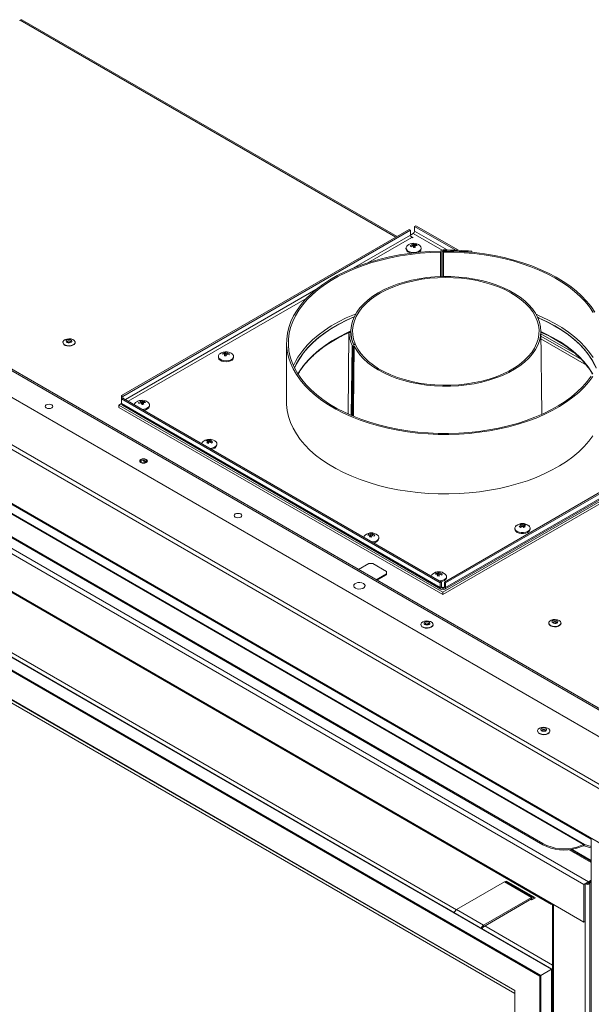
# Model space of a CAD drawing. Units: millimetres. Extents: x 849 to 2975, y 615 to 2603.
# Drawn here: x 2400 to 2699, y 2087 to 2602 of the extents above; entities that cross this region are included whole.
import ezdxf

# ---------------------------------------------------------------- set-up
doc = ezdxf.new("R2010")
doc.units = ezdxf.units.MM
doc.header["$LTSCALE"] = 10

msp = doc.modelspace()

# ---------------------------------------------------------------- linework, layer by layer
at = {"color": 7, "linetype": 'Continuous', "lineweight": 15}
for p, q in [((2399.85, 2602.09), (2399.5, 2601.89)), ((2597.37, 2488.75), (2400.85, 2602.19)), ((2182.77, 2541.28), (2759.07, 2208.59)), ((2183.49, 2541.68), (2759.77, 2209.01)), ((2177.82, 2530.26), (2739.97, 2205.74)), ((2149.89, 2521.48), (2724.77, 2189.61)), ((2148.83, 2519.65), (2723.71, 2187.78)), ((2148.84, 2491.47), (2723.7, 2159.61)), ((2603.78, 2492.45), (2453.1, 2405.46)), ((2604.42, 2492.08), (2453.74, 2405.09)), ((2604.42, 2492.08), (2603.78, 2492.45)), ((2604.42, 2492.08), (2604.42, 2489.55)), ((2604.42, 2489.47), (2605.91, 2490.33)), ((2606.61, 2494.08), (2607.25, 2494.45)), ((2606.61, 2491.55), (2606.61, 2494.08)), ((2628.21, 2481.62), (2606.61, 2494.08)), ((2629.58, 2481.56), (2607.25, 2494.45)), ((2604.54, 2489.03), (2605.76, 2488.33)), ((2605.45, 2488.14), (2605.13, 2488.33)), ((2605.76, 2488.33), (2605.45, 2488.14)), ((2606.01, 2484.11), (2606.01, 2485.07)), ((2606.38, 2483.42), (2606.38, 2484.61)), ((2607.57, 2484.07), (2607.57, 2484.59)), ((2602.05, 2482.73), (2602.05, 2482.24)), ((2605.42, 2483.8), (2605.42, 2484.44)), ((2605.42, 2484.01), (2606.01, 2484.11)), ((2606.01, 2484.11), (2606.38, 2483.42)), ((2606.38, 2483.42), (2606.67, 2483.47)), ((2606.67, 2483.09), (2606.67, 2484.05)), ((2610.05, 2482.24), (2610.05, 2482.73)), ((2620.66, 2481.5), (2620, 2481.12)), ((2621.29, 2481.13), (2620.5, 2480.67)), ((2621.79, 2481.14), (2621.79, 2467.82)), ((2621.8, 2480.62), (2621.79, 2481.14)), ((2621.8, 2480.62), (2621.8, 2467.82)), ((2636.64, 2481.05), (2636.49, 2480.53)), ((2636.49, 2480.53), (2636.49, 2480.48)), ((2636.64, 2481.05), (2636.64, 2480.46)), ((2174.08, 2476.39), (2699.09, 2173.31)), ((2695.14, 2170.44), (2174, 2471.28)), ((2174.53, 2471.32), (2695.67, 2170.47)), ((2170.54, 2460.87), (2673.71, 2170.39)), ((2170.62, 2461.48), (2673.8, 2171)), ((2695.31, 2149.54), (2177.36, 2448.54)), ((2697.62, 2151.01), (2177.48, 2451.28)), ((2571.69, 2395.88), (2572.2, 2438.41)), ((2573.09, 2438.44), (2572.2, 2438.41)), ((2573.18, 2439.31), (2573.16, 2437.46)), ((2673.22, 2395.69), (2672.68, 2439.31)), ((2422.32, 2433.38), (2422.32, 2433.22)), ((2428.72, 2433.22), (2428.72, 2433.38)), ((2539.51, 2433.14), (2539.51, 2402.03)), ((2690.66, 2427.52), (2672.7, 2437.89)), ((2693.96, 2424.39), (2672.71, 2436.66)), ((2693.96, 2424.39), (2672.71, 2436.66)), ((2696.62, 2421.38), (2672.73, 2435.17)), ((2507.37, 2426.66), (2507.37, 2427.85)), ((2507.63, 2427.37), (2507.63, 2428.32)), ((2574.3, 2431.59), (2574.49, 2431.61)), ((2575.4, 2432.59), (2574.53, 2432.47)), ((2574.53, 2432.47), (2574.53, 2432.25)), ((2574.57, 2432.16), (2574.55, 2432.16)), ((2574.57, 2432.16), (2575.14, 2432.24)), ((2574.57, 2432.16), (2574.57, 2432.16)), ((2575.4, 2432.59), (2575.4, 2432.23)), ((2503.76, 2425.99), (2503.76, 2425.5)), ((2506.15, 2427.23), (2506.15, 2427.77)), ((2507.17, 2426.33), (2507.17, 2427.28)), ((2507.17, 2426.69), (2507.37, 2426.66)), ((2507.37, 2426.66), (2507.63, 2427.37)), ((2507.63, 2427.37), (2508.35, 2427.28)), ((2508.35, 2427.12), (2508.35, 2427.73)), ((2511.76, 2425.5), (2511.76, 2425.99)), ((2678.05, 2139.84), (2194.62, 2418.92)), ((2195.14, 2418.04), (2678.24, 2139.15)), ((2453.74, 2405.09), (2453.1, 2405.46)), ((2453.1, 2403.83), (2453.1, 2405.46)), ((2453.74, 2404.2), (2453.1, 2403.83)), ((2453.1, 2403.83), (2619.98, 2307.49)), ((2453.1, 2401.3), (2453.1, 2403.83)), ((2453.74, 2404.2), (2453.74, 2405.09)), ((2453.74, 2404.2), (2620.61, 2307.86)), ((2463.1, 2401.65), (2463.1, 2402.28)), ((2463.74, 2401.94), (2463.74, 2402.89)), ((2464.06, 2401.24), (2464.06, 2402.43)), ((2465.27, 2401.86), (2465.27, 2402.38)), ((2453.1, 2401.38), (2451.69, 2400.56)), ((2451.69, 2400.56), (2451.69, 2399.34)), ((2451.69, 2400.56), (2621.39, 2302.59)), ((2451.69, 2399.34), (2621.39, 2301.37)), ((2453.1, 2401.3), (2619.98, 2304.96)), ((2453.49, 2400.43), (2620.37, 2304.09)), ((2463.1, 2401.84), (2463.74, 2401.94)), ((2463.74, 2401.94), (2464.06, 2401.24)), ((2464.73, 2398.33), (2464.02, 2398.26)), ((2464.06, 2401.24), (2464.32, 2401.28)), ((2464.32, 2400.91), (2464.32, 2401.87)), ((2467.71, 2400.07), (2467.71, 2400.56)), ((2621.39, 2302.59), (2776.95, 2392.4)), ((2622.17, 2307.86), (2772.85, 2394.85)), ((2622.81, 2307.49), (2773.49, 2394.48)), ((2622.81, 2304.96), (2773.49, 2391.95)), ((2621.39, 2301.37), (2776.95, 2391.17)), ((2622.41, 2304.09), (2773.1, 2391.08)), ((2497.81, 2381.69), (2497.81, 2382.22)), ((2498.35, 2380.52), (2498.35, 2381.58)), ((2498.87, 2380.9), (2498.87, 2382.08)), ((2499.26, 2381.25), (2499.53, 2381.5)), ((2499.53, 2381.5), (2499.53, 2382.46)), ((2499.53, 2381.5), (2499.73, 2381.44)), ((2499.73, 2381.01), (2499.73, 2381.77)), ((2196.68, 2376.59), (2672.63, 2101.83)), ((2202.43, 2379.91), (2678.38, 2105.14)), ((2678.49, 2105.21), (2202.69, 2379.88)), ((2498.35, 2381.08), (2498.87, 2380.89)), ((2503.04, 2379.68), (2503.04, 2380.17)), ((2196.68, 2375.97), (2672.1, 2101.51)), ((2465.81, 2370.54), (2464.22, 2371.45)), ((2465.81, 2371.17), (2466.18, 2370.85)), ((2209.61, 2353.57), (2659.16, 2094.05)), ((2209.88, 2353.28), (2659.05, 2093.98)), ((2659.05, 2092.44), (2221.21, 2345.2)), ((2659.11, 2336.07), (2659.11, 2335.58)), ((2662.41, 2336.79), (2662.41, 2337.63)), ((2662.41, 2337.36), (2662.43, 2337.37)), ((2662.43, 2337.37), (2662.43, 2338.32)), ((2662.43, 2337.37), (2662.84, 2337.07)), ((2663.2, 2337.01), (2663.2, 2337.98)), ((2663.35, 2336.87), (2663.81, 2337.07)), ((2663.81, 2336.38), (2663.81, 2337.53)), ((2664.19, 2337.64), (2664.19, 2338.19)), ((2667.11, 2335.58), (2667.11, 2336.07)), ((2582.35, 2332.46), (2582.35, 2332.99)), ((2583.3, 2331.52), (2583.3, 2332.48)), ((2583.3, 2331.89), (2583.56, 2331.85)), ((2583.56, 2331.85), (2583.56, 2333.03)), ((2583.56, 2331.85), (2583.89, 2332.54)), ((2583.89, 2332.54), (2583.89, 2333.5)), ((2583.89, 2332.54), (2584.53, 2332.45)), ((2584.53, 2332.26), (2584.53, 2332.88)), ((2587.91, 2330.68), (2587.91, 2331.17)), ((2577.2, 2314.4), (2582.64, 2317.54)), ((2584.76, 2317.54), (2582.64, 2317.54)), ((2591.83, 2313.46), (2584.76, 2317.54)), ((2586.39, 2309.09), (2591.83, 2312.24)), ((2586.89, 2308.81), (2591.83, 2311.66)), ((2591.83, 2312.24), (2591.83, 2313.46)), ((2591.83, 2311.66), (2591.83, 2312.24)), ((2617.65, 2311.98), (2617.65, 2312.52)), ((2618.68, 2311.09), (2618.68, 2312.04)), ((2618.68, 2311.45), (2618.88, 2311.42)), ((2618.88, 2311.42), (2618.88, 2312.61)), ((2618.88, 2311.42), (2619.12, 2312.13)), ((2619.12, 2312.13), (2619.12, 2313.09)), ((2619.12, 2312.13), (2619.86, 2312.05)), ((2619.86, 2311.89), (2619.86, 2312.5)), ((2623.27, 2310.27), (2623.27, 2310.76)), ((2620.61, 2307.86), (2619.98, 2307.49)), ((2619.98, 2304.96), (2619.98, 2307.49)), ((2620.61, 2305.33), (2619.98, 2304.96)), ((2620.61, 2305.33), (2620.61, 2307.86)), ((2621.32, 2304.92), (2621.39, 2304.96)), ((2621.32, 2304.92), (2621.32, 2304.19)), ((2621.32, 2304.19), (2621.39, 2304.23)), ((2621.46, 2304.92), (2621.39, 2304.96)), ((2621.39, 2304.96), (2621.39, 2304.23)), ((2621.46, 2304.19), (2621.39, 2304.23)), ((2621.46, 2304.92), (2621.46, 2304.19)), ((2622.17, 2305.33), (2622.17, 2307.86)), ((2622.17, 2307.86), (2622.81, 2307.49)), ((2622.17, 2305.33), (2622.81, 2304.96)), ((2622.81, 2304.96), (2622.81, 2307.49)), ((2621.39, 2302.59), (2621.39, 2301.37)), ((2609.85, 2285.7), (2609.85, 2285.54)), ((2616.25, 2285.54), (2616.25, 2285.7)), ((2676.88, 2286.43), (2676.88, 2286.26)), ((2683.28, 2286.26), (2683.28, 2286.43)), ((2671.01, 2229.98), (2671.01, 2229.82)), ((2677.41, 2229.82), (2677.41, 2229.98)), ((2673.71, 2170.39), (2673.8, 2171)), ((2691.62, 2169.12), (2695.14, 2170.44)), ((2695.05, 2169.83), (2695.14, 2170.44)), ((2695.67, 2170.47), (2695.37, 2169.84)), ((2695.67, 2170.47), (2699.09, 2169.36)), ((2699.09, 2173.31), (2699.09, 1618.98)), ((2699.09, 2161.01), (2687.58, 2167.65)), ((2691.54, 2168.51), (2695.05, 2169.83)), ((2691.62, 2169.12), (2691.54, 2168.51)), ((2696.04, 2169.63), (2694.74, 2169.71)), ((2695.37, 2169.84), (2698.9, 2168.7)), ((2699.09, 2169.08), (2698.9, 2168.7)), ((2699.07, 2168.62), (2699.09, 2168.61)), ((2628.57, 2136.37), (2653.69, 2150.87)), ((2653.69, 2150.87), (2667.84, 2142.7)), ((2654.67, 2151.3), (2654.21, 2151.03)), ((2668.7, 2142.79), (2654.56, 2150.95)), ((2669.88, 2142.52), (2654.67, 2151.3)), ((2654.67, 2150.89), (2654.67, 2151.3)), ((2695.53, 2149.67), (2695.31, 2149.54)), ((2695.31, 2149.54), (2695.31, 2129.88)), ((2695.95, 2149.84), (2695.95, 2130.25)), ((2696.01, 2149.87), (2696.01, 1621.57)), ((2697.62, 2151.01), (2699.09, 2151.86)), ((2697.62, 2150.27), (2699.09, 2151.12)), ((2697.62, 2151.01), (2697.62, 2150.27)), ((2697.8, 2150.25), (2697.8, 2150.38)), ((2698.45, 2149.87), (2697.8, 2150.25)), ((2698.23, 2150.62), (2698.45, 2150.5)), ((2698.45, 2150.5), (2699.09, 2150.87)), ((2698.45, 2149.87), (2698.45, 2150.5)), ((2698.45, 2149.87), (2698.45, 1621.57)), ((2667.84, 2142.7), (2642.71, 2128.2)), ((2667.84, 2141.96), (2642.71, 2127.45)), ((2667.55, 2141.79), (2668.08, 2141.49)), ((2667.84, 2141.96), (2667.84, 2142.7)), ((2668.08, 2141.49), (2669.88, 2142.52)), ((2669.23, 2142.15), (2669.03, 2142.27)), ((2695.31, 2129.88), (2678.05, 2139.84)), ((2678.57, 2139.55), (2678.48, 2139.2)), ((2678.84, 2139.39), (2678.84, 1631.89)), ((2620.89, 2138.46), (2620.93, 2138.48)), ((2620.93, 2138.48), (2627.41, 2134.74)), ((2628.57, 2136.37), (2642.71, 2128.2)), ((2679.35, 2139.09), (2679.35, 2139.08)), ((2679.35, 2139.08), (2679.35, 1631.19)), ((2695.95, 2130.25), (2695.31, 2129.88)), ((2642.12, 2126.2), (2642.16, 2126.22)), ((2642.14, 2126.46), (2642.14, 2126.21)), ((2642.16, 2126.22), (2649.21, 2122.15)), ((2642.71, 2127.45), (2642.71, 2128.2)), ((2649.17, 2122.13), (2649.21, 2122.15)), ((2649.21, 2122.15), (2649.21, 2122.11)), ((2672.63, 2101.83), (2678.38, 2105.14)), ((2678.38, 1708.72), (2678.38, 2105.14)), ((2678.49, 1708.96), (2678.49, 2105.21)), ((2672.1, 1705.71), (2672.1, 2101.51)), ((2672.63, 1705.4), (2672.63, 2101.83)), ((2659.16, 2094.05), (2659.05, 2093.98)), ((2659.05, 2093.98), (2659.05, 1728.48)), ((2659.16, 1728.11), (2659.16, 2094.05))]:
    msp.add_line(p, q, dxfattribs=at)
at = {"color": 8, "linetype": 'Continuous', "lineweight": 15}
for p, q in [((2399.85, 2602.09), (2596.78, 2488.41)), ((2620.97, 2481.63), (2605.91, 2490.33)), ((2623.65, 2481.72), (2606.61, 2491.55)), ((2604.42, 2489.55), (2574.46, 2472.25)), ((2605.13, 2488.33), (2582.15, 2475.06)), ((2620.23, 2480.6), (2620.23, 2467.79)), ((2620.5, 2480.67), (2620.5, 2467.79)), ((2621.29, 2481.13), (2621.29, 2467.81)), ((2621.57, 2481.2), (2621.57, 2467.82)), ((2554.92, 2460.97), (2455.15, 2403.38)), ((2550.05, 2456.53), (2456.57, 2402.56)), ((2573.37, 2395.13), (2573.81, 2431.75)), ((2574.3, 2431.59), (2573.86, 2394.92)), ((2574.05, 2394.84), (2574.49, 2431.61)), ((2628.57, 2136.36), (2255.86, 2351.52)), ((2620.61, 2305.33), (2621.32, 2304.92)), ((2621.46, 2304.92), (2622.17, 2305.33)), ((2699.09, 2161.55), (2688.36, 2167.74)), ((2699.09, 2162.08), (2689.08, 2167.86)), ((2667.84, 2141.96), (2668.37, 2141.65)), ((2642.14, 2126.46), (2641.91, 2126.33)), ((2678.84, 2107.34), (2643.36, 2127.83)), ((2678.84, 2104.17), (2678.49, 2104.37))]:
    msp.add_line(p, q, dxfattribs=at)
at = {"color": 7, "linetype": 'Continuous', "lineweight": 15, "flags": 128}
for points in [[(2620, 2481.12), (2614.59, 2480.92), (2609.21, 2480.51), (2603.89, 2479.9), (2598.65, 2479.1), (2593.51, 2478.1), (2588.5, 2476.9), (2583.63, 2475.53), (2578.93, 2473.97), (2574.41, 2472.24), (2570.1, 2470.34), (2566.01, 2468.28), (2562.17, 2466.07), (2558.58, 2463.73), (2555.26, 2461.25), (2552.23, 2458.65), (2549.5, 2455.95), (2547.08, 2453.15), (2544.98, 2450.26), (2543.21, 2447.3), (2541.78, 2444.28), (2540.7, 2441.22), (2539.96, 2438.11), (2539.58, 2434.99), (2539.54, 2431.86), (2539.87, 2428.74), (2540.54, 2425.63), (2541.56, 2422.56), (2542.93, 2419.53), (2544.64, 2416.56), (2546.67, 2413.66), (2549.04, 2410.84), (2551.71, 2408.11), (2554.69, 2405.5), (2557.95, 2403), (2561.49, 2400.63), (2565.3, 2398.4), (2569.34, 2396.31), (2573.61, 2394.38), (2578.09, 2392.62), (2582.76, 2391.03), (2587.6, 2389.62), (2592.59, 2388.39), (2597.71, 2387.35), (2602.93, 2386.51), (2608.24, 2385.87), (2613.61, 2385.43), (2619.01, 2385.19), (2624.43, 2385.15), (2629.85, 2385.32), (2635.23, 2385.69), (2640.56, 2386.27), (2645.82, 2387.04), (2650.97, 2388.01), (2656.01, 2389.17), (2660.9, 2390.52), (2665.64, 2392.05), (2670.18, 2393.75), (2674.53, 2395.62), (2678.66, 2397.65), (2682.54, 2399.84), (2686.18, 2402.16), (2689.54, 2404.62), (2692.62, 2407.19), (2695.4, 2409.88), (2697.87, 2412.67), (2700.02, 2415.54)], [(2620.23, 2480.6), (2614.87, 2480.41), (2609.55, 2480.02), (2604.28, 2479.42), (2599.09, 2478.63), (2594, 2477.65), (2589.04, 2476.47), (2584.22, 2475.12), (2579.56, 2473.58), (2575.08, 2471.87), (2570.81, 2470), (2566.76, 2467.97), (2562.94, 2465.79), (2559.38, 2463.47), (2556.09, 2461.02), (2553.08, 2458.46), (2550.37, 2455.79), (2547.97, 2453.02), (2545.88, 2450.16), (2544.12, 2447.24), (2542.7, 2444.25), (2541.61, 2441.22), (2540.87, 2438.15), (2540.48, 2435.06), (2540.44, 2431.96), (2540.75, 2428.87), (2541.41, 2425.79), (2542.41, 2422.75), (2543.75, 2419.75), (2545.43, 2416.81), (2547.44, 2413.94), (2549.77, 2411.15), (2552.41, 2408.45), (2555.35, 2405.86), (2558.57, 2403.38), (2562.07, 2401.03), (2565.83, 2398.82), (2569.82, 2396.75), (2574.05, 2394.84), (2578.48, 2393.09), (2583.09, 2391.52), (2587.88, 2390.12), (2592.81, 2388.9), (2597.87, 2387.87), (2603.04, 2387.03), (2608.29, 2386.39), (2613.6, 2385.95), (2618.95, 2385.71), (2624.32, 2385.67), (2629.68, 2385.83), (2635, 2386.2), (2640.28, 2386.76), (2645.48, 2387.52), (2650.59, 2388.48), (2655.57, 2389.63), (2660.42, 2390.96), (2665.1, 2392.47), (2669.6, 2394.15), (2673.91, 2396), (2677.99, 2398.01), (2681.84, 2400.17), (2685.44, 2402.46), (2688.77, 2404.89), (2691.82, 2407.44), (2694.58, 2410.1), (2697.03, 2412.86), (2699.16, 2415.7)], [(2604.91, 2480.03), (2604.05, 2480.24), (2603.11, 2480.67), (2602.44, 2481.24), (2602.09, 2481.9), (2602.05, 2482.24)], [(2609.87, 2483.41), (2610.05, 2482.73), (2609.87, 2482.05), (2609.35, 2481.43), (2608.54, 2480.93), (2607.51, 2480.58), (2606.34, 2480.43), (2605.16, 2480.48), (2604.05, 2480.73), (2603.11, 2481.16), (2602.44, 2481.73), (2602.09, 2482.39), (2602.09, 2483.08), (2602.44, 2483.74), (2602.78, 2484.06)], [(2609.32, 2484.06), (2609.35, 2484.03), (2609.87, 2483.41)], [(2701, 2449.24), (2699.01, 2452.16), (2696.7, 2454.99), (2694.08, 2457.73), (2691.15, 2460.36), (2687.93, 2462.88), (2684.44, 2465.27), (2680.68, 2467.53), (2676.67, 2469.64), (2672.44, 2471.59), (2667.99, 2473.39), (2663.35, 2475.01), (2658.53, 2476.45), (2653.57, 2477.7), (2648.47, 2478.77), (2643.26, 2479.65), (2637.97, 2480.32), (2632.61, 2480.8), (2627.21, 2481.07), (2621.79, 2481.14)], [(2700.16, 2449.05), (2698.2, 2451.93), (2695.92, 2454.73), (2693.32, 2457.45), (2690.43, 2460.05), (2687.24, 2462.55), (2683.79, 2464.92), (2680.07, 2467.15), (2676.1, 2469.24), (2671.91, 2471.17), (2667.51, 2472.94), (2662.92, 2474.55), (2658.16, 2475.97), (2653.25, 2477.22), (2648.2, 2478.28), (2643.05, 2479.14), (2637.81, 2479.81), (2632.51, 2480.28), (2627.16, 2480.55), (2621.8, 2480.62)], [(2574.98, 2431.45), (2576.27, 2429.15), (2577.89, 2426.91), (2579.83, 2424.76), (2582.08, 2422.72), (2584.62, 2420.79), (2587.43, 2418.99), (2590.5, 2417.33), (2593.79, 2415.83), (2597.3, 2414.49), (2600.98, 2413.33), (2604.83, 2412.36), (2608.8, 2411.57), (2612.87, 2410.98), (2617.01, 2410.59), (2621.2, 2410.4), (2625.4, 2410.42), (2629.58, 2410.65), (2633.71, 2411.07), (2637.77, 2411.69), (2641.72, 2412.51), (2645.54, 2413.52), (2649.19, 2414.72), (2652.66, 2416.08), (2655.92, 2417.61), (2658.94, 2419.29), (2661.71, 2421.12), (2664.2, 2423.07), (2666.39, 2425.13), (2668.28, 2427.3), (2669.84, 2429.55), (2671.07, 2431.87), (2671.96, 2434.23), (2672.5, 2436.64), (2672.68, 2439.06), (2672.51, 2441.48), (2671.99, 2443.89), (2671.11, 2446.26), (2669.9, 2448.58), (2668.35, 2450.83), (2666.47, 2453), (2664.29, 2455.07), (2661.81, 2457.02), (2659.06, 2458.85), (2656.04, 2460.54), (2652.8, 2462.08), (2649.33, 2463.45), (2645.69, 2464.65), (2641.87, 2465.66), (2637.93, 2466.49), (2633.88, 2467.12), (2629.74, 2467.56), (2625.56, 2467.79), (2621.37, 2467.81), (2617.18, 2467.64), (2613.03, 2467.25), (2608.96, 2466.67), (2604.98, 2465.89), (2601.13, 2464.92), (2597.44, 2463.77), (2593.93, 2462.44), (2590.62, 2460.95), (2587.55, 2459.3), (2584.73, 2457.5), (2582.18, 2455.58), (2579.91, 2453.54), (2577.96, 2451.39), (2576.33, 2449.16), (2575.02, 2446.85), (2574.06, 2444.49), (2573.45, 2442.1), (2573.19, 2439.68), (2573.28, 2437.26), (2573.73, 2434.85), (2574.53, 2432.47)], [(2575.62, 2432.08), (2576.84, 2429.76), (2578.4, 2427.52), (2580.28, 2425.35), (2582.48, 2423.3), (2584.98, 2421.35), (2587.75, 2419.54), (2590.79, 2417.87), (2594.06, 2416.36), (2597.54, 2415.01), (2601.21, 2413.85), (2605.05, 2412.87), (2609.01, 2412.08), (2613.07, 2411.49), (2617.21, 2411.1), (2621.39, 2410.92), (2625.58, 2410.95), (2629.75, 2411.18), (2633.87, 2411.62), (2637.91, 2412.27), (2641.84, 2413.11), (2645.63, 2414.14), (2649.26, 2415.35), (2652.69, 2416.74), (2655.9, 2418.3), (2658.87, 2420), (2661.57, 2421.85), (2663.99, 2423.83), (2666.11, 2425.92), (2667.91, 2428.1), (2669.37, 2430.37), (2670.5, 2432.7), (2671.28, 2435.07), (2671.7, 2437.48), (2671.76, 2439.9), (2671.46, 2442.31), (2670.81, 2444.7), (2669.8, 2447.05), (2668.45, 2449.34), (2666.76, 2451.56), (2664.75, 2453.68), (2662.44, 2455.7), (2659.83, 2457.59), (2656.95, 2459.35), (2653.82, 2460.96), (2650.46, 2462.4), (2646.9, 2463.68), (2643.16, 2464.78), (2639.28, 2465.68), (2635.27, 2466.39), (2631.18, 2466.9), (2627.02, 2467.21), (2622.83, 2467.31), (2618.65, 2467.2), (2614.49, 2466.88), (2610.4, 2466.36), (2606.4, 2465.64), (2602.52, 2464.73), (2598.79, 2463.62), (2595.24, 2462.34), (2591.89, 2460.88), (2588.77, 2459.27), (2585.9, 2457.5), (2583.31, 2455.6), (2581.01, 2453.58), (2579.01, 2451.45), (2577.34, 2449.24), (2576, 2446.94), (2575.01, 2444.59), (2574.38, 2442.2), (2574.09, 2439.79), (2574.17, 2437.37), (2574.61, 2434.96), (2575.4, 2432.59)], [(2574.94, 2446.68), (2571.12, 2444.98), (2567.07, 2442.93), (2563.27, 2440.74), (2559.73, 2438.4), (2556.46, 2435.93), (2553.48, 2433.35), (2550.8, 2430.66), (2548.44, 2427.87), (2546.4, 2424.99), (2544.7, 2422.05), (2543.68, 2419.89)], [(2701.65, 2419.89), (2701.01, 2421.3), (2699.39, 2424.26), (2697.43, 2427.15), (2695.15, 2429.97), (2692.55, 2432.69), (2689.64, 2435.3), (2686.45, 2437.8), (2682.97, 2440.17), (2679.23, 2442.4), (2675.24, 2444.48), (2671.05, 2446.4)], [(2422.32, 2433.22), (2422.38, 2432.88), (2422.77, 2432.27), (2423.5, 2431.79), (2424.47, 2431.47)], [(2424.47, 2431.64), (2425.56, 2431.53), (2426.65, 2431.65), (2427.61, 2431.98), (2428.31, 2432.48), (2428.68, 2433.08), (2428.67, 2433.72), (2428.27, 2434.33), (2427.55, 2434.81), (2426.58, 2435.13), (2425.48, 2435.23), (2424.39, 2435.11), (2423.44, 2434.78), (2422.73, 2434.29), (2422.36, 2433.68), (2422.38, 2433.04), (2422.77, 2432.44), (2423.5, 2431.95), (2424.47, 2431.64)], [(2426.03, 2434.86), (2426.55, 2434.68), (2426.91, 2434.41), (2427.06, 2434.07), (2426.97, 2433.73), (2426.67, 2433.43), (2426.19, 2433.22), (2425.61, 2433.14), (2425.02, 2433.19), (2424.5, 2433.36), (2424.14, 2433.64), (2423.99, 2433.97), (2424.07, 2434.32), (2424.38, 2434.61), (2424.86, 2434.82), (2425.44, 2434.91), (2426.03, 2434.86)], [(2424.47, 2431.47), (2425.56, 2431.37), (2426.65, 2431.49), (2427.61, 2431.82), (2428.31, 2432.31), (2428.68, 2432.92), (2428.72, 2433.22)], [(2511.76, 2425.5), (2511.75, 2425.37), (2511.51, 2424.69), (2510.93, 2424.09), (2510.06, 2423.62), (2509, 2423.31), (2507.82, 2423.19), (2506.64, 2423.29), (2505.56, 2423.58), (2504.67, 2424.04), (2504.06, 2424.63), (2503.78, 2425.29), (2503.76, 2425.5)], [(2511.03, 2427.32), (2511.19, 2427.18), (2511.64, 2426.54), (2511.75, 2425.86), (2511.51, 2425.18), (2510.93, 2424.58), (2510.06, 2424.11), (2509, 2423.8), (2507.82, 2423.68), (2506.64, 2423.78), (2505.56, 2424.07), (2504.67, 2424.53), (2504.06, 2425.12), (2503.78, 2425.78), (2503.85, 2426.47), (2503.85, 2426.47)], [(2503.85, 2426.47), (2504.26, 2427.12), (2504.49, 2427.32)], [(2543.05, 2421.22), (2544.12, 2423.39), (2545.38, 2425.55)], [(2539.51, 2402.03), (2539.54, 2400.75), (2539.87, 2397.63), (2540.54, 2394.52), (2541.56, 2391.45), (2542.93, 2388.42), (2544.64, 2385.45), (2546.67, 2382.55), (2549.04, 2379.73), (2551.71, 2377), (2554.69, 2374.39), (2557.95, 2371.89), (2561.49, 2369.52), (2565.3, 2367.29), (2569.34, 2365.2), (2573.61, 2363.27), (2578.09, 2361.51), (2582.76, 2359.92), (2587.6, 2358.51), (2592.59, 2357.28), (2597.71, 2356.24), (2602.93, 2355.4), (2608.24, 2354.76), (2613.61, 2354.32), (2619.01, 2354.08), (2624.43, 2354.04), (2629.85, 2354.21), (2635.23, 2354.58), (2640.56, 2355.16), (2645.82, 2355.93), (2650.97, 2356.9), (2656.01, 2358.06), (2660.9, 2359.41), (2665.64, 2360.94), (2670.18, 2362.64), (2674.53, 2364.51), (2678.66, 2366.54), (2682.54, 2368.73), (2686.18, 2371.05), (2689.54, 2373.51), (2692.62, 2376.08), (2695.4, 2378.77), (2697.87, 2381.56), (2700.02, 2384.43)], [(2413.64, 2399.02), (2414.29, 2398.77), (2415.06, 2398.68), (2415.82, 2398.77), (2416.47, 2399.02), (2416.91, 2399.4), (2417.06, 2399.84), (2416.91, 2400.28), (2416.47, 2400.65), (2415.82, 2400.9), (2415.06, 2400.99), (2414.29, 2400.9), (2413.64, 2400.65), (2413.21, 2400.28), (2413.06, 2399.84), (2413.21, 2399.4), (2413.64, 2399.02)], [(2466.98, 2401.89), (2467.25, 2401.64), (2467.64, 2400.99), (2467.68, 2400.3), (2467.37, 2399.63), (2466.73, 2399.05), (2465.83, 2398.6), (2464.73, 2398.33)], [(2467.71, 2400.07), (2467.68, 2399.81), (2467.37, 2399.14), (2466.73, 2398.56), (2465.83, 2398.11), (2464.73, 2397.84)], [(2502.31, 2381.5), (2502.41, 2381.41), (2502.89, 2380.78), (2503.04, 2380.1), (2502.82, 2379.42), (2502.27, 2378.81), (2501.44, 2378.32), (2500.39, 2377.99), (2499.35, 2377.86)], [(2463.14, 2370.45), (2463.79, 2370.2), (2464.56, 2370.11), (2465.32, 2370.2), (2465.97, 2370.45), (2466.4, 2370.82), (2466.56, 2371.26), (2466.4, 2371.7), (2465.97, 2372.08), (2465.32, 2372.33), (2464.56, 2372.42), (2463.79, 2372.33), (2463.14, 2372.08), (2462.71, 2371.7), (2462.56, 2371.26), (2462.71, 2370.82), (2463.14, 2370.45)], [(2465.81, 2371.99), (2466.2, 2371.66), (2466.33, 2371.26), (2466.2, 2370.87), (2465.81, 2370.54), (2465.23, 2370.32), (2464.56, 2370.24), (2463.88, 2370.32), (2463.3, 2370.54), (2462.92, 2370.87), (2462.78, 2371.26), (2462.92, 2371.66), (2463.3, 2371.99), (2463.88, 2372.21), (2464.56, 2372.29), (2465.23, 2372.21), (2465.81, 2371.99)], [(2512.64, 2341.87), (2512.2, 2342.25), (2512.05, 2342.69), (2512.2, 2343.13), (2512.64, 2343.51), (2513.29, 2343.76), (2514.05, 2343.84), (2514.82, 2343.76), (2515.47, 2343.51), (2515.9, 2343.13), (2516.05, 2342.69), (2515.9, 2342.25), (2515.47, 2341.87), (2514.82, 2341.62), (2514.05, 2341.53), (2513.29, 2341.62), (2512.64, 2341.87)], [(2667.11, 2335.58), (2667, 2335.03), (2666.55, 2334.4), (2665.8, 2333.86), (2664.8, 2333.48), (2663.66, 2333.29), (2662.47, 2333.3), (2661.33, 2333.51), (2660.35, 2333.9), (2659.62, 2334.45), (2659.2, 2335.09), (2659.11, 2335.58)], [(2666.38, 2337.4), (2666.85, 2336.88), (2667.1, 2336.21), (2667, 2335.52), (2666.55, 2334.89), (2665.8, 2334.35), (2664.8, 2333.97), (2663.66, 2333.78), (2662.47, 2333.79), (2661.33, 2334), (2660.35, 2334.39), (2659.62, 2334.94), (2659.2, 2335.58), (2659.13, 2336.27), (2659.41, 2336.94), (2659.84, 2337.4)], [(2579.93, 2331.35), (2580.14, 2331.93), (2580.65, 2332.5)], [(2587.18, 2332.5), (2587.58, 2332.09), (2587.89, 2331.42), (2587.84, 2330.74), (2587.45, 2330.09), (2586.74, 2329.53), (2585.78, 2329.13), (2584.66, 2328.9), (2584.23, 2328.87)], [(2622.54, 2312.09), (2622.82, 2311.82), (2623.21, 2311.17), (2623.24, 2310.48), (2622.92, 2309.82), (2622.28, 2309.24), (2621.37, 2308.79), (2620.28, 2308.52), (2619.58, 2308.46)], [(2623.27, 2310.27), (2623.24, 2309.99), (2622.92, 2309.33), (2622.28, 2308.75), (2621.37, 2308.3), (2620.31, 2308.04)], [(2575.57, 2304.73), (2574.97, 2305.22), (2574.7, 2305.8), (2574.79, 2306.4), (2575.23, 2306.94), (2575.97, 2307.37), (2576.92, 2307.62), (2577.95, 2307.68), (2578.96, 2307.52), (2579.81, 2307.18), (2580.41, 2306.68), (2580.68, 2306.1), (2580.59, 2305.5), (2580.15, 2304.96), (2579.41, 2304.53), (2578.47, 2304.28), (2577.43, 2304.23), (2576.42, 2304.38), (2575.57, 2304.73)], [(2609.85, 2285.54), (2609.94, 2285.09), (2610.4, 2284.5), (2611.17, 2284.04), (2612.17, 2283.76), (2613.28, 2283.7), (2614.35, 2283.85)], [(2614.35, 2284.02), (2615.27, 2284.38), (2615.93, 2284.9), (2616.23, 2285.51), (2616.15, 2286.15), (2615.7, 2286.74), (2614.92, 2287.2), (2613.92, 2287.48), (2612.82, 2287.55), (2611.74, 2287.39), (2610.82, 2287.03), (2610.17, 2286.51), (2609.86, 2285.89), (2609.94, 2285.25), (2610.4, 2284.67), (2611.17, 2284.21), (2612.17, 2283.93), (2613.28, 2283.86), (2614.35, 2284.02)], [(2612.42, 2287.16), (2613, 2287.23), (2613.6, 2287.17), (2614.1, 2286.99), (2614.45, 2286.71), (2614.58, 2286.37), (2614.48, 2286.03), (2614.16, 2285.74), (2613.67, 2285.54), (2613.09, 2285.46), (2612.5, 2285.52), (2611.99, 2285.7), (2611.64, 2285.98), (2611.51, 2286.32), (2611.61, 2286.66), (2611.93, 2286.95), (2612.42, 2287.16)], [(2614.35, 2283.85), (2615.27, 2284.21), (2615.93, 2284.73), (2616.23, 2285.35), (2616.25, 2285.54)], [(2676.88, 2286.26), (2676.9, 2286.07), (2677.21, 2285.45), (2677.86, 2284.93), (2678.78, 2284.58), (2679.86, 2284.42)], [(2679.86, 2284.59), (2680.97, 2284.65), (2681.96, 2284.93), (2682.74, 2285.4), (2683.19, 2285.98), (2683.26, 2286.62), (2682.96, 2287.24), (2682.3, 2287.76), (2681.38, 2288.12), (2680.3, 2288.27), (2679.2, 2288.2), (2678.2, 2287.92), (2677.43, 2287.46), (2676.98, 2286.87), (2676.9, 2286.23), (2677.21, 2285.62), (2677.86, 2285.1), (2678.78, 2284.74), (2679.86, 2284.59)], [(2680.19, 2287.95), (2680.77, 2287.86), (2681.24, 2287.65), (2681.54, 2287.35), (2681.61, 2287.01), (2681.46, 2286.67), (2681.09, 2286.4), (2680.57, 2286.23), (2679.98, 2286.18), (2679.4, 2286.28), (2678.92, 2286.49), (2678.62, 2286.79), (2678.55, 2287.13), (2678.71, 2287.46), (2679.07, 2287.74), (2679.59, 2287.91), (2680.19, 2287.95)], [(2679.86, 2284.42), (2680.97, 2284.49), (2681.96, 2284.77), (2682.74, 2285.23), (2683.19, 2285.82), (2683.28, 2286.26)], [(2671.01, 2229.82), (2671.09, 2229.43), (2671.51, 2228.83), (2672.26, 2228.36), (2673.24, 2228.06), (2674.34, 2227.97), (2675.43, 2228.11), (2676.37, 2228.46), (2677.05, 2228.96), (2677.38, 2229.57), (2677.41, 2229.82)], [(2677.34, 2230.38), (2676.92, 2230.97), (2676.17, 2231.45), (2675.18, 2231.74), (2674.08, 2231.83), (2672.99, 2231.69), (2672.06, 2231.35), (2671.38, 2230.84), (2671.04, 2230.23), (2671.09, 2229.59), (2671.51, 2228.99), (2672.26, 2228.52), (2673.24, 2228.22), (2674.34, 2228.14), (2675.43, 2228.28), (2676.37, 2228.62), (2677.05, 2229.13), (2677.38, 2229.74), (2677.34, 2230.38)], [(2672.71, 2230.44), (2672.7, 2230.78), (2672.92, 2231.1), (2673.33, 2231.35), (2673.88, 2231.49), (2674.48, 2231.5), (2675.04, 2231.37), (2675.47, 2231.13), (2675.71, 2230.82), (2675.73, 2230.47), (2675.51, 2230.15), (2675.09, 2229.9), (2674.54, 2229.76), (2673.94, 2229.75), (2673.38, 2229.88), (2672.95, 2230.12), (2672.71, 2230.44)], [(2667.84, 2141.96), (2667.95, 2142.01), (2668.06, 2142.03), (2668.16, 2142.03), (2668.24, 2142), (2668.31, 2141.94), (2668.37, 2141.85), (2668.4, 2141.75), (2668.41, 2141.68)], [(2679.35, 2139.08), (2679.23, 2139.15), (2679.18, 2139.19)]]:
    msp.add_lwpolyline(points, dxfattribs=at)
at = {"color": 8, "linetype": 'Continuous', "lineweight": 15, "flags": 128}
for points in [[(2574.98, 2446.77), (2570.88, 2444.94), (2566.85, 2442.89), (2563.06, 2440.69), (2559.53, 2438.36), (2556.28, 2435.89), (2553.31, 2433.31), (2550.65, 2430.61), (2548.3, 2427.83), (2546.27, 2424.96), (2544.58, 2422.02), (2543.63, 2420)], [(2545.38, 2425.55), (2545.88, 2426.32), (2547.97, 2429.17), (2550.37, 2431.94), (2553.08, 2434.62), (2556.09, 2437.18), (2559.38, 2439.63), (2562.94, 2441.95), (2566.76, 2444.12), (2570.81, 2446.16), (2575.08, 2448.03), (2575.81, 2448.32)], [(2670.21, 2448.04), (2671.91, 2447.33), (2676.1, 2445.39), (2680.07, 2443.31), (2683.79, 2441.07), (2687.24, 2438.7), (2690.43, 2436.21), (2693.32, 2433.6), (2695.92, 2430.89), (2698.2, 2428.09), (2700.04, 2425.41)], [(2701.7, 2420), (2701.32, 2420.85), (2699.76, 2423.82), (2697.86, 2426.72), (2695.63, 2429.54), (2693.09, 2432.27), (2690.24, 2434.89), (2687.1, 2437.41), (2683.68, 2439.8), (2679.99, 2442.05), (2676.05, 2444.16), (2671.88, 2446.11), (2671.01, 2446.49)], [(2545.44, 2416.8), (2546.4, 2418.38), (2548.44, 2421.25), (2550.8, 2424.04), (2553.48, 2426.73), (2556.46, 2429.32), (2559.73, 2431.79), (2563.27, 2434.12), (2567.07, 2436.32), (2571.12, 2438.37), (2573.18, 2439.31)], [(2672.68, 2439.07), (2675.24, 2437.87), (2679.23, 2435.78), (2682.97, 2433.55), (2686.45, 2431.18), (2689.64, 2428.68), (2692.55, 2426.07), (2695.15, 2423.35), (2697.43, 2420.54), (2699.39, 2417.65), (2699.89, 2416.8)], [(2425.82, 2434.12), (2425.47, 2434.15), (2425.13, 2434.1), (2424.85, 2433.98), (2424.67, 2433.8), (2424.62, 2433.63)], [(2426.42, 2433.63), (2426.42, 2433.66), (2426.33, 2433.86), (2426.12, 2434.02), (2425.82, 2434.12)], [(2574.98, 2431.45), (2574.97, 2430.8), (2574.94, 2428.18), (2574.82, 2417.71), (2574.54, 2394.66)], [(2613.95, 2285.96), (2613.95, 2285.97), (2613.87, 2286.16), (2613.67, 2286.33), (2613.37, 2286.44), (2613.02, 2286.47), (2612.68, 2286.43)], [(2680.14, 2287.2), (2679.79, 2287.17), (2679.49, 2287.07), (2679.28, 2286.91), (2679.18, 2286.71), (2679.18, 2286.68)], [(2680.98, 2286.67), (2680.93, 2286.84), (2680.76, 2287.02), (2680.48, 2287.14), (2680.14, 2287.2)], [(2675.11, 2230.22), (2675.09, 2230.34), (2674.95, 2230.53), (2674.7, 2230.67), (2674.37, 2230.74), (2674.02, 2230.74), (2673.7, 2230.66), (2673.45, 2230.51), (2673.33, 2230.32), (2673.31, 2230.23)]]:
    msp.add_lwpolyline(points, dxfattribs=at)
at = {"color": 7, "linetype": 'Continuous', "lineweight": 15}
for centre, radius, start, end in [((2400.44, 2601.27), 1.01, 65.6959, 125.6139), ((2605.08, 2491.62), 1.54, 302.6049, 357.3941), ((2606.05, 2480.07), 5.16, 50.6943, 129.3057), ((2605.96, 2489.62), 1.54, 182.6056, 237.3947), ((2606.53, 2479.39), 5.69, 95.1902, 104.9706), ((2603.66, 2483.4), 2.05, 30.4817, 46.983), ((2604.61, 2483.57), 2.05, 30.4861, 46.9786), ((2606.89, 2479.3), 5.33, 82.6705, 95.5439), ((2603.38, 2482), 4.93, 24.4374, 31.7157), ((2607.06, 2478.19), 6.46, 104.7003, 116.0216), ((2600.04, 2481.4), 4.93, 24.4374, 31.7157), ((2607.36, 2477.64), 6.46, 104.7003, 116.0216), ((2596.77, 2479.78), 9.84, 18.8952, 24.6679), ((2607.55, 2477.46), 5.69, 95.189, 104.9708), ((2607.19, 2478.75), 5.33, 82.6705, 95.5439), ((2597.73, 2479.95), 9.84, 18.8923, 24.668), ((2607.99, 2482.43), 2.06, 286.0334, 354.7727), ((2620.23, 2481.17), 0.572, 269.8532, 298.1335), ((2621.53, 2479.85), 1.87, 89.2971, 118.082), ((2621.56, 2480.62), 0.575, 89.2951, 118.0842), ((2622.68, 2337.04), 144.68, 84.4643, 90.4456), ((2622.68, 2338.07), 143.14, 84.4644, 90.4456), ((2590.19, 2439.24), 18.01, 182.6508, 204.571), ((2590.69, 2439.22), 17.61, 182.5604, 203.6365), ((2507.76, 2423.33), 5.16, 83.0321, 129.3057), ((2507.13, 2422.23), 5.62, 87.5519, 100.0763), ((2509.47, 2427.01), 2.25, 144.5174, 158.2969), ((2507.42, 2422.51), 5.82, 78.176, 87.8883), ((2510.45, 2426.89), 2.25, 144.5174, 158.2957), ((2507.76, 2423.33), 5.16, 50.6943, 83.0321), ((2511.89, 2425.34), 6.23, 157.0924, 162.6285), ((2506.93, 2421.67), 5.62, 87.5521, 100.0765), ((2519.73, 2423.31), 13.18, 162.44, 166.6681), ((2506.69, 2420.53), 5.82, 78.177, 87.8874), ((2520.71, 2423.19), 13.18, 162.44, 166.6681), ((2506.86, 2420.89), 6.41, 66.9834, 78.4549), ((2507.07, 2421.45), 6.41, 66.9839, 78.4542), ((2515.31, 2424.93), 6.22, 157.0889, 162.6308), ((2463.71, 2397.9), 5.16, 98.717, 129.3057), ((2464.58, 2396.01), 6.44, 103.317, 114.7029), ((2464.13, 2397.15), 5.76, 93.844, 103.59), ((2461.23, 2401.34), 2.09, 26.7517, 42.2975), ((2463.71, 2397.9), 5.16, 50.6943, 98.717), ((2462.19, 2401.49), 2.09, 26.7517, 42.2975), ((2464.46, 2396.98), 5.46, 81.4734, 94.189), ((2460.55, 2399.87), 5.34, 21.4119, 28), ((2454.03, 2401.19), 0.935, 173.6547, 235.033), ((2461.6, 2400.37), 1.92, 127.267, 168.7504), ((2457.17, 2399.35), 5.34, 21.4119, 28), ((2464.84, 2395.45), 6.44, 103.3178, 114.702), ((2453.16, 2397.68), 10.96, 16.4982, 21.6331), ((2465.02, 2395.2), 5.75, 93.8439, 103.5904), ((2464.72, 2396.42), 5.46, 81.4738, 94.1886), ((2454.12, 2397.82), 10.97, 16.4999, 21.6314), ((2496.86, 2380.02), 1.84, 126.3725, 169.6455), ((2499.04, 2377.5), 5.16, 70.3665, 129.3057), ((2500.41, 2378.91), 4.21, 128.1476, 137.9541), ((2497.22, 2377.39), 4.35, 74.9629, 89.1524), ((2503.49, 2376.91), 6.94, 137.7047, 146.5443), ((2497.75, 2377.88), 4.35, 74.962, 89.1528), ((2500.45, 2380.13), 2.5, 111.4768, 128.9784), ((2498.23, 2377.47), 5.15, 65.339, 75.3936), ((2501.3, 2379.83), 2.5, 111.4765, 128.9784), ((2497.05, 2375.89), 6.46, 54.7024, 65.5885), ((2499.04, 2377.5), 5.16, 50.6943, 70.3665), ((2496.39, 2375.75), 5.15, 65.3387, 75.3946), ((2504.34, 2376.61), 6.94, 137.7051, 146.5439), ((2496.53, 2375.4), 6.46, 54.7015, 65.5894), ((2500.14, 2380.44), 2.99, 268.6758, 345.246), ((2503.39, 2377.85), 4.21, 128.1479, 137.9537), ((2464.59, 2369.03), 2.46, 60.2075, 132.3136), ((2663.11, 2333.4), 5.16, 50.6943, 129.3057), ((2665.54, 2331.99), 6.45, 119.0143, 129.6524), ((2659.16, 2333.26), 4.33, 48.3452, 58.4784), ((2664.03, 2333.71), 4.88, 109.0921, 119.2607), ((2660.88, 2335.2), 2.87, 57.7925, 74.5815), ((2666.15, 2331.54), 6.45, 119.0143, 129.6525), ((2661.67, 2335.55), 2.87, 57.7925, 74.5815), ((2658.65, 2332.21), 6.62, 38.9773, 48.5903), ((2664.5, 2334.32), 3.89, 94.6742, 109.5758), ((2666.18, 2332.11), 4.88, 109.0927, 119.2608), ((2665.12, 2333.86), 3.89, 94.6748, 109.5751), ((2659.44, 2332.56), 6.62, 38.9769, 48.5907), ((2661.92, 2334.5), 4.33, 48.3467, 58.4769), ((2583.91, 2328.51), 5.16, 50.6943, 129.3057), ((2587.03, 2330.47), 5.31, 151.7101, 158.3525), ((2582.89, 2327.04), 5.45, 85.7076, 98.435), ((2583.15, 2327.6), 5.45, 85.7077, 98.4353), ((2593.39, 2328.43), 10.87, 158.1324, 163.316), ((2582.58, 2325.81), 5.75, 76.3045, 86.0537), ((2585.42, 2332.08), 2.09, 137.3264, 152.9587), ((2583.49, 2327.76), 5.75, 76.3045, 86.054), ((2594.36, 2328.28), 10.87, 158.1327, 163.3153), ((2582.77, 2326.06), 6.44, 65.1972, 76.5777), ((2586.39, 2331.93), 2.09, 137.3258, 152.9588), ((2583.03, 2326.62), 6.44, 65.1975, 76.5773), ((2584.98, 2331.5), 3.05, 269.5366, 344.3852), ((2590.41, 2329.95), 5.31, 151.7101, 158.3523), ((2617.17, 2310.56), 1.92, 127.3266, 168.6908), ((2619.27, 2308.1), 5.16, 50.6943, 129.3057), ((2623.75, 2310.12), 6.56, 158.5161, 163.7487), ((2618.49, 2306.39), 5.66, 88.0208, 100.496), ((2618.68, 2306.95), 5.66, 88.0203, 100.4962), ((2632.1, 2308.08), 13.99, 163.5644, 167.5375), ((2618.27, 2305.27), 5.84, 78.6519, 88.3533), ((2621.06, 2311.8), 2.33, 146.5125, 159.6956), ((2618.95, 2307.25), 5.84, 78.652, 88.3531), ((2633.07, 2307.97), 13.98, 163.5632, 167.538), ((2618.44, 2305.65), 6.4, 67.4345, 78.9315), ((2622.04, 2311.69), 2.33, 146.512, 159.6961), ((2618.63, 2306.22), 6.4, 67.4352, 78.9311), ((2627.19, 2309.72), 6.56, 158.516, 163.748), ((2620.8, 2304.83), 0.83, 170.7866, 309.2015), ((2621.04, 2305.26), 0.437, 170.7876, 309.2031), ((2621.74, 2305.26), 0.437, 230.7964, 9.2136), ((2621.99, 2304.83), 0.83, 230.7985, 9.2134), ((2684.88, 2190.83), 23.29, 241.3519, 286.6093), ((2684.96, 2191.35), 23.21, 241.2663, 286.6949), ((2695.45, 2169.69), 0.808, 74.3808, 112.8558), ((2695.24, 2169.39), 0.475, 74.3817, 112.8403), ((2654.2, 2150.16), 0.869, 65.6933, 125.6152), ((2697.23, 2152.23), 2.65, 242.6102, 297.3896), ((2697.24, 2151.32), 1.21, 268.417, 297.625), ((2668.31, 2142.13), 0.748, 354.0051, 129.5991), ((2630.05, 2134.09), 2.72, 123.0415, 166.9526), ((2644.16, 2125.95), 2.68, 122.6815, 167.3126), ((2643.39, 2126.4), 1.25, 122.6052, 177.396)]:
    msp.add_arc(centre, radius, start, end, dxfattribs=at)
at = {"color": 8, "linetype": 'Continuous', "lineweight": 15}
msp.add_arc((2612.73, 2285.83), 0.6, 95.1322, 167.6169, dxfattribs=at)
at = {"color": 7, "linetype": 'Continuous', "lineweight": 15}
for centre, major_axis, ratio, start_param, end_param in [((2574.2, 2431.81), (0.4, 0), 0.577262, 3.395422, 4.974163), ((2696.53, 2150.24), (1.64, 1.04), 0.045812, 0.809165, 2.379961), ((2696.53, 2150.24), (1.24, 0.19), 0.22075, 4.589417, 5.765938), ((2678.7, 2140.88), (0.42, 1.74), 0.282084, 2.272251, 3.493981), ((2678.11, 2104.99), (0.381, 0.22), 0.00007, 0.000041, 0.785358), ((2672.36, 2101.67), (0.381, 0.22), 0.00007, 0.785358, 2.356154)]:
    msp.add_ellipse(centre, major_axis=major_axis, ratio=ratio, start_param=start_param, end_param=end_param, dxfattribs=at)
for points, knots in [([(2545.6, 2416.84), (2545.8, 2417.21), (2546.52, 2418.49), (2548.07, 2420.63), (2550.22, 2423.25), (2552.67, 2425.79), (2555.39, 2428.23), (2558.37, 2430.58), (2561.6, 2432.81), (2565.06, 2434.93), (2568.76, 2436.91), (2571.48, 2438.26), (2573.01, 2438.89), (2573.18, 2438.96)], [0, 0, 0, 0, 0.042013, 0.147383, 0.252589, 0.357669, 0.462662, 0.567598, 0.672504, 0.777398, 0.88229, 0.987189, 1, 1, 1, 1]), ([(2672.69, 2438.72), (2673.68, 2438.27), (2675.99, 2437.22), (2679.4, 2435.42), (2682.92, 2433.33), (2686.2, 2431.13), (2689.24, 2428.81), (2692.02, 2426.39), (2694.53, 2423.88), (2696.75, 2421.29), (2698.52, 2418.92), (2699.41, 2417.4), (2699.77, 2416.79)], [0, 0, 0, 0, 0.079233, 0.185385, 0.291519, 0.397641, 0.503757, 0.609878, 0.716021, 0.822211, 0.928481, 1, 1, 1, 1]), ([(2426.42, 2433.63), (2426.42, 2433.63), (2426.42, 2433.64), (2426.38, 2433.57), (2426.23, 2433.46), (2425.98, 2433.37), (2425.67, 2433.32), (2425.32, 2433.32), (2425, 2433.39), (2424.77, 2433.49), (2424.64, 2433.6), (2424.62, 2433.64), (2424.62, 2433.63), (2424.62, 2433.63)], [0, 0, 0, 0, 0.053634, 0.152852, 0.246392, 0.345771, 0.452566, 0.565348, 0.679242, 0.777306, 0.879234, 0.979021, 1, 1, 1, 1]), ([(2574.49, 2431.61), (2574.54, 2431.62), (2574.62, 2431.63), (2574.76, 2431.61), (2574.87, 2431.56), (2574.95, 2431.51), (2574.97, 2431.47), (2574.98, 2431.45)], [0, 0, 0, 0, 0.215804, 0.431603, 0.647403, 0.863189, 1, 1, 1, 1]), ([(2575.62, 2432.08), (2575.61, 2432.1), (2575.58, 2432.15), (2575.48, 2432.21), (2575.36, 2432.24), (2575.24, 2432.25), (2575.17, 2432.25), (2575.14, 2432.24)], [0, 0, 0, 0, 0.217085, 0.434175, 0.65127, 0.868378, 1, 1, 1, 1]), ([(2613.94, 2285.95), (2613.94, 2285.95), (2613.95, 2285.94), (2613.85, 2285.84), (2613.65, 2285.74), (2613.36, 2285.66), (2613.02, 2285.63), (2612.68, 2285.67), (2612.39, 2285.76), (2612.21, 2285.87), (2612.15, 2285.95), (2612.15, 2285.95), (2612.15, 2285.95)], [0, 0, 0, 0, 0.098375, 0.195207, 0.29389, 0.396697, 0.506889, 0.620903, 0.73328, 0.82752, 0.926573, 1, 1, 1, 1]), ([(2680.98, 2286.67), (2680.98, 2286.67), (2680.98, 2286.68), (2680.93, 2286.6), (2680.76, 2286.49), (2680.49, 2286.4), (2680.17, 2286.36), (2679.82, 2286.38), (2679.51, 2286.45), (2679.29, 2286.56), (2679.19, 2286.66), (2679.18, 2286.69), (2679.18, 2286.68), (2679.18, 2286.68)], [0, 0, 0, 0, 0.064212, 0.161361, 0.263289, 0.364007, 0.472117, 0.585511, 0.699032, 0.795632, 0.896363, 0.997177, 1, 1, 1, 1]), ([(2675.11, 2230.23), (2675.11, 2230.23), (2675.12, 2230.24), (2675.04, 2230.14), (2674.84, 2230.03), (2674.56, 2229.95), (2674.23, 2229.91), (2673.88, 2229.94), (2673.59, 2230.03), (2673.39, 2230.14), (2673.32, 2230.22), (2673.31, 2230.23), (2673.31, 2230.24)], [0, 0, 0, 0, 0.127002, 0.227583, 0.325046, 0.424121, 0.530456, 0.641046, 0.750671, 0.843001, 0.93972, 1, 1, 1, 1]), ([(2695.53, 2149.67), (2695.68, 2149.74), (2695.96, 2149.87), (2696.29, 2149.92), (2696.44, 2149.95)], [0, 0, 0, 0, 0.522724, 1, 1, 1, 1])]:
    msp.add_open_spline(points, degree=3, knots=knots, dxfattribs=at)

doc.saveas('drawing.dxf')
